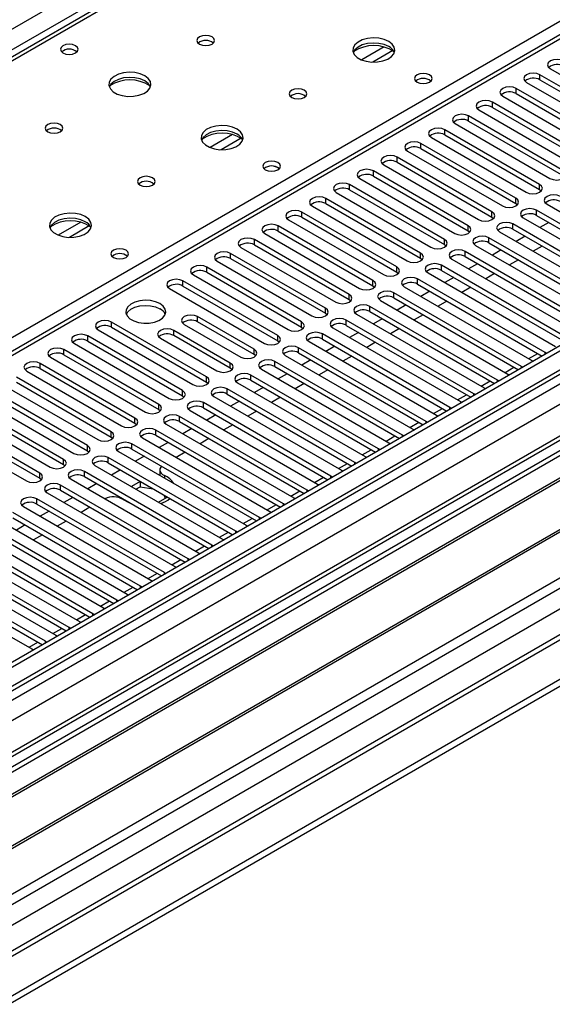
# Model space of a CAD drawing. Units: millimetres. Extents: x 4 to 10294, y 11 to 14564.
# Drawn here: x 3707 to 3834, y 1903 to 2137 of the extents above; entities that cross this region are included whole.
import ezdxf

# ---------------------------------------------------------------- set-up
doc = ezdxf.new("R2010")
doc.units = ezdxf.units.MM
doc.header["$LTSCALE"] = 49

msp = doc.modelspace()

# ---------------------------------------------------------------- linework, layer by layer
at = {"color": 8, "linetype": 'Continuous', "lineweight": 25}
for p, q in [((2901.037, 1670.566), (4121.504, 2375.126)), ((4123.625, 2371.452), (2903.159, 1666.892)), ((2958.666, 1495.854), (4422.024, 2340.633)), ((2958.843, 1544.535), (4337.701, 2340.533)), ((4360.506, 2340.224), (2959.374, 1531.368)), ((4333.105, 2341.143), (2962.025, 1549.636)), ((2959.939, 1491.69), (4424.994, 2337.448)), ((4339.823, 2336.858), (2960.965, 1540.86)), ((4189.032, 2336.551), (3613.803, 2004.478)), ((3002.507, 1508.917), (4399.397, 2315.324)), ((3875.254, 2225.417), (3157.54, 1811.09)), ((3610.091, 2006.621), (3932.176, 2192.557)), ((3794.015, 2130.753), (3788.691, 2127.679)), ((3796.055, 2129.89), (3791.321, 2127.157)), ((3831.041, 2122.947), (3831.041, 2124.172)), ((3825.385, 2119.682), (3825.385, 2120.907)), ((3819.728, 2116.416), (3819.728, 2117.641)), ((3814.071, 2113.151), (3814.071, 2114.375)), ((3808.414, 2109.885), (3808.414, 2111.11)), ((3757.952, 2109.934), (3752.628, 2106.861)), ((3759.993, 2109.071), (3755.259, 2106.338)), ((3802.757, 2106.619), (3802.757, 2107.844)), ((3797.1, 2103.354), (3797.1, 2104.579)), ((3791.444, 2100.088), (3791.444, 2101.313)), ((3785.787, 2096.822), (3785.787, 2098.047)), ((3830.953, 2096.873), (3830.953, 2098.098)), ((3780.13, 2093.557), (3780.13, 2094.782)), ((3825.296, 2093.608), (3825.296, 2094.833)), ((3774.473, 2090.291), (3774.473, 2091.516)), ((3819.639, 2090.342), (3819.639, 2091.567)), ((3830.246, 2090.75), (3830.246, 2091.975)), ((3721.89, 2089.116), (3716.566, 2086.043)), ((3723.93, 2088.253), (3719.196, 2085.52)), ((3768.816, 2087.026), (3768.816, 2088.25)), ((3813.983, 2087.077), (3813.983, 2088.301)), ((3824.589, 2087.485), (3824.589, 2088.71)), ((3763.159, 2083.76), (3763.159, 2084.985)), ((3808.326, 2083.811), (3808.326, 2085.036)), ((3818.932, 2084.219), (3818.932, 2085.444)), ((3813.275, 2080.953), (3813.275, 2082.178)), ((3757.502, 2080.494), (3757.502, 2081.719)), ((3802.669, 2080.545), (3802.669, 2081.77)), ((3751.846, 2077.229), (3751.846, 2078.453)), ((3797.012, 2077.28), (3797.012, 2078.504)), ((3807.619, 2077.688), (3807.619, 2078.913)), ((3746.189, 2073.963), (3746.189, 2075.188)), ((3791.355, 2074.014), (3791.355, 2075.239)), ((3801.962, 2074.422), (3801.962, 2075.647)), ((3785.698, 2070.748), (3785.698, 2071.973)), ((3796.305, 2071.157), (3796.305, 2072.381)), ((3780.041, 2067.483), (3780.041, 2068.708)), ((3790.648, 2067.891), (3790.648, 2069.116)), ((3749.672, 2065.462), (3749.672, 2066.687)), ((3784.991, 2064.625), (3784.991, 2065.85)), ((3729.218, 2064.166), (3729.218, 2065.391)), ((3744.015, 2062.197), (3744.015, 2063.422)), ((3774.385, 2064.217), (3774.385, 2065.442)), ((3723.561, 2060.9), (3723.561, 2062.125)), ((3768.728, 2060.951), (3768.728, 2062.176)), ((3779.334, 2061.36), (3779.334, 2062.585)), ((3717.904, 2057.635), (3717.904, 2058.86)), ((3763.107, 2057.707), (3763.107, 2058.931)), ((3773.677, 2058.094), (3773.677, 2059.319)), ((3828.396, 2056.713), (3830.517, 2057.938)), ((3832.279, 2057.738), (3832.279, 2058.145)), ((3712.248, 2054.369), (3712.248, 2055.594)), ((3757.45, 2054.441), (3757.45, 2055.666)), ((3768.021, 2054.828), (3768.021, 2056.053)), ((3822.739, 2053.448), (3824.86, 2054.672)), ((3826.622, 2054.472), (3826.622, 2054.88)), ((3751.757, 2051.155), (3751.757, 2052.379)), ((3762.364, 2051.563), (3762.364, 2052.788)), ((3820.965, 2051.207), (3820.965, 2051.614)), ((3756.707, 2048.297), (3756.707, 2049.522)), ((3817.082, 2050.182), (3819.203, 2051.406)), ((3746.1, 2047.889), (3746.1, 2049.114)), ((3811.425, 2046.916), (3813.546, 2048.141)), ((3815.308, 2047.941), (3815.308, 2048.348)), ((3740.443, 2044.623), (3740.443, 2045.848)), ((3751.05, 2045.032), (3751.05, 2046.256)), ((3805.768, 2043.651), (3807.889, 2044.875)), ((3809.652, 2044.676), (3809.652, 2045.083)), ((3734.787, 2041.358), (3734.787, 2042.583)), ((3745.393, 2041.766), (3745.393, 2042.991)), ((3800.111, 2040.385), (3802.233, 2041.609)), ((3803.995, 2041.41), (3803.995, 2041.817)), ((3729.13, 2038.092), (3729.13, 2039.317)), ((3739.736, 2038.5), (3739.736, 2039.725)), ((3794.455, 2037.119), (3796.576, 2038.344)), ((3798.338, 2038.144), (3798.338, 2038.551)), ((3723.473, 2034.826), (3723.473, 2036.051)), ((3734.079, 2035.235), (3734.079, 2036.459)), ((3792.681, 2034.879), (3792.681, 2035.286)), ((3728.423, 2031.969), (3728.423, 2033.194)), ((3788.798, 2033.854), (3790.919, 2035.078)), ((3717.816, 2031.561), (3717.816, 2032.786)), ((3783.141, 2030.588), (3785.262, 2031.813)), ((3787.024, 2031.613), (3787.024, 2032.02)), ((3712.159, 2028.295), (3712.159, 2029.52)), ((3722.766, 2028.703), (3722.766, 2029.928)), ((3741.798, 2028.927), (3741.798, 2028.33)), ((3777.484, 2027.322), (3779.605, 2028.547)), ((3781.367, 2028.347), (3781.367, 2028.755)), ((3717.109, 2025.438), (3717.109, 2026.663)), ((3771.827, 2024.057), (3773.948, 2025.281)), ((3775.71, 2025.082), (3775.71, 2025.489)), ((3711.452, 2022.172), (3711.452, 2023.397)), ((3766.17, 2020.791), (3768.292, 2022.016)), ((3770.054, 2021.816), (3770.054, 2022.223)), ((3764.397, 2018.55), (3764.397, 2018.958)), ((3760.514, 2017.526), (3762.635, 2018.75)), ((3754.857, 2014.26), (3756.978, 2015.484)), ((3758.74, 2015.285), (3758.74, 2015.692)), ((3749.2, 2010.994), (3751.321, 2012.219)), ((3753.083, 2012.019), (3753.083, 2012.426)), ((3743.543, 2007.729), (3745.664, 2008.953)), ((3747.426, 2008.754), (3747.426, 2009.161)), ((3737.886, 2004.463), (3740.007, 2005.688)), ((3741.769, 2005.488), (3741.769, 2005.895)), ((3732.229, 2001.197), (3734.35, 2002.422)), ((3736.112, 2002.222), (3736.112, 2002.63)), ((3726.572, 1997.932), (3728.694, 1999.156)), ((3730.456, 1998.957), (3730.456, 1999.364)), ((3720.916, 1994.666), (3723.037, 1995.891)), ((3724.799, 1995.691), (3724.799, 1996.098)), ((3715.259, 1991.401), (3717.38, 1992.625)), ((3719.142, 1992.425), (3719.142, 1992.833)), ((3709.602, 1988.135), (3711.723, 1989.359)), ((3713.485, 1989.16), (3713.485, 1989.567))]:
    msp.add_line(p, q, dxfattribs=at)
at = {"color": 7, "linetype": 'Continuous', "lineweight": 25}
for p, q in [((4332.045, 2346.247), (2960.965, 1554.739)), ((4333.105, 2345.634), (2962.025, 1554.127)), ((2958.49, 1474.117), (4459.677, 2340.735)), ((2961.801, 1548.492), (4332.484, 2339.77)), ((2958.49, 1472.484), (4459.677, 2339.102)), ((4187.532, 2336.699), (3612.924, 2004.985)), ((4316.14, 2315.627), (3000.739, 1556.262)), ((4339.487, 2281.923), (3059.642, 1543.083)), ((3873.879, 2225.553), (3156.165, 1811.226)), ((3853.581, 2111.161), (3831.041, 2124.172)), ((3833.516, 2125.601), (3856.055, 2112.59)), ((3827.859, 2122.335), (3850.399, 2109.324)), ((3831.041, 2122.947), (3853.581, 2109.936)), ((3847.924, 2107.895), (3825.385, 2120.907)), ((3825.385, 2119.682), (3847.924, 2106.67)), ((3842.267, 2104.63), (3819.728, 2117.641)), ((3822.203, 2119.07), (3844.742, 2106.058)), ((3816.546, 2115.804), (3839.085, 2102.793)), ((3819.728, 2116.416), (3842.267, 2103.405)), ((3810.889, 2112.538), (3833.428, 2099.527)), ((3836.61, 2101.364), (3814.071, 2114.375)), ((3814.071, 2113.151), (3836.61, 2100.139)), ((3830.953, 2098.098), (3808.414, 2111.11)), ((3825.296, 2094.833), (3802.757, 2107.844)), ((3805.232, 2109.273), (3827.771, 2096.261)), ((3808.414, 2109.885), (3830.953, 2096.873)), ((3799.575, 2106.007), (3822.114, 2092.996)), ((3802.757, 2106.619), (3825.296, 2093.608)), ((3819.639, 2091.567), (3797.1, 2104.579)), ((3797.1, 2103.354), (3819.639, 2090.342)), ((3813.983, 2088.301), (3791.444, 2101.313)), ((3793.918, 2102.742), (3816.457, 2089.73)), ((3788.262, 2099.476), (3810.801, 2086.464)), ((3791.444, 2100.088), (3813.983, 2087.077)), ((3782.605, 2096.21), (3805.144, 2083.199)), ((3808.326, 2085.036), (3785.787, 2098.047)), ((3785.787, 2096.822), (3808.326, 2083.811)), ((3830.953, 2096.873), (3831.346, 2096.567)), ((3802.669, 2081.77), (3780.13, 2094.782)), ((3797.012, 2078.504), (3774.473, 2091.516)), ((3776.948, 2092.945), (3799.487, 2079.933)), ((3780.13, 2093.557), (3802.669, 2080.545)), ((3825.296, 2093.608), (3825.689, 2093.302)), ((3860.563, 2074.473), (3830.246, 2091.975)), ((3832.721, 2093.404), (3863.038, 2075.902)), ((3771.291, 2089.679), (3793.83, 2076.668)), ((3774.473, 2090.291), (3797.012, 2077.28)), ((3819.639, 2090.342), (3820.033, 2090.036)), ((3827.064, 2090.138), (3857.381, 2072.637)), ((3830.246, 2090.75), (3859.855, 2073.657)), ((3833.169, 2089.063), (3831.048, 2087.839)), ((3791.355, 2075.239), (3768.816, 2088.25)), ((3768.816, 2087.026), (3791.355, 2074.014)), ((3813.983, 2087.077), (3814.376, 2086.77)), ((3821.407, 2086.873), (3851.724, 2069.371)), ((3854.906, 2071.208), (3824.589, 2088.71)), ((3824.589, 2087.485), (3854.198, 2070.392)), ((3785.698, 2071.973), (3763.159, 2084.985)), ((3765.634, 2086.413), (3788.173, 2073.402)), ((3849.249, 2067.942), (3818.932, 2085.444)), ((3827.512, 2085.798), (3825.391, 2084.573)), ((3759.977, 2083.148), (3782.516, 2070.136)), ((3763.159, 2083.76), (3785.698, 2070.748)), ((3808.326, 2083.811), (3808.719, 2083.505)), ((3843.593, 2064.677), (3813.275, 2082.178)), ((3815.75, 2083.607), (3846.067, 2066.105)), ((3818.932, 2084.219), (3848.541, 2067.126)), ((3821.855, 2082.532), (3819.734, 2081.307)), ((3831.578, 2083.45), (3829.456, 2082.226)), ((3754.32, 2079.882), (3776.859, 2066.871)), ((3780.041, 2068.708), (3757.502, 2081.719)), ((3757.502, 2080.494), (3780.041, 2067.483)), ((3802.669, 2080.545), (3803.062, 2080.239)), ((3810.093, 2080.341), (3840.411, 2062.84)), ((3813.275, 2080.953), (3842.885, 2063.861)), ((3825.921, 2080.185), (3823.8, 2078.96)), ((3774.385, 2065.442), (3751.846, 2078.453)), ((3797.012, 2077.28), (3797.405, 2076.974)), ((3837.936, 2061.411), (3807.619, 2078.913)), ((3807.619, 2077.688), (3837.228, 2060.595)), ((3816.198, 2079.266), (3814.077, 2078.042)), ((3768.728, 2062.176), (3746.189, 2075.188)), ((3748.664, 2076.617), (3771.203, 2063.605)), ((3751.846, 2077.229), (3774.385, 2064.217)), ((3832.279, 2058.145), (3801.962, 2075.647)), ((3804.437, 2077.076), (3834.754, 2059.574)), ((3810.541, 2076.001), (3808.42, 2074.776)), ((3820.264, 2076.919), (3818.143, 2075.695)), ((3743.007, 2073.351), (3765.546, 2060.339)), ((3746.189, 2073.963), (3768.728, 2060.951)), ((3791.355, 2074.014), (3791.748, 2073.708)), ((3798.78, 2073.81), (3829.097, 2056.308)), ((3801.962, 2074.422), (3831.571, 2057.329)), ((3804.884, 2072.735), (3802.763, 2071.51)), ((3814.607, 2073.654), (3812.486, 2072.429)), ((3785.698, 2070.748), (3786.091, 2070.442)), ((3793.123, 2070.544), (3823.44, 2053.043)), ((3826.622, 2054.88), (3796.305, 2072.381)), ((3796.305, 2071.157), (3825.914, 2054.064)), ((3808.95, 2070.388), (3806.829, 2069.163)), ((3820.965, 2051.614), (3790.648, 2069.116)), ((3790.648, 2067.891), (3820.257, 2050.798)), ((3799.228, 2069.469), (3797.106, 2068.245)), ((3763.107, 2058.931), (3749.672, 2066.687)), ((3780.041, 2067.483), (3780.435, 2067.177)), ((3815.308, 2048.348), (3784.991, 2065.85)), ((3787.466, 2067.279), (3817.783, 2049.777)), ((3793.571, 2066.204), (3791.45, 2064.979)), ((3803.293, 2067.122), (3801.172, 2065.898)), ((3888.335, 2065.197), (3665.596, 1936.613)), ((3888.335, 2063.972), (3666.657, 1936)), ((3726.036, 2063.554), (3748.575, 2050.542)), ((3751.757, 2052.379), (3729.218, 2065.391)), ((3729.218, 2064.166), (3751.757, 2051.155)), ((3757.45, 2055.666), (3744.015, 2063.422)), ((3746.49, 2064.85), (3759.925, 2057.094)), ((3763.107, 2057.707), (3749.672, 2065.462)), ((3774.385, 2064.217), (3774.778, 2063.911)), ((3781.809, 2064.013), (3812.126, 2046.511)), ((3784.991, 2064.625), (3814.6, 2047.532)), ((3797.636, 2063.857), (3795.515, 2062.632)), ((3892.926, 2061.322), (3671.248, 1933.35)), ((3893.443, 2061.023), (3671.765, 1933.051)), ((3746.1, 2049.114), (3723.561, 2062.125)), ((3723.561, 2060.9), (3746.1, 2047.889)), ((3740.833, 2061.585), (3754.268, 2053.829)), ((3757.45, 2054.441), (3744.015, 2062.197)), ((3768.728, 2060.951), (3769.121, 2060.645)), ((3809.652, 2045.083), (3779.334, 2062.585)), ((3779.334, 2061.36), (3808.943, 2044.267)), ((3787.914, 2062.938), (3785.793, 2061.714)), ((3740.443, 2045.848), (3717.904, 2058.86)), ((3720.379, 2060.288), (3742.918, 2047.277)), ((3803.995, 2041.817), (3773.677, 2059.319)), ((3776.152, 2060.748), (3806.47, 2043.246)), ((3782.257, 2059.672), (3780.136, 2058.448)), ((3791.98, 2060.591), (3789.858, 2059.366)), ((3714.722, 2057.023), (3737.261, 2044.011)), ((3717.904, 2057.635), (3740.443, 2044.623)), ((3763.5, 2057.401), (3763.107, 2057.707)), ((3770.495, 2057.482), (3800.813, 2039.98)), ((3773.677, 2058.094), (3803.287, 2041.001)), ((3776.6, 2056.407), (3774.479, 2055.182)), ((3786.323, 2057.325), (3784.202, 2056.101)), ((3829.097, 2056.308), (3829.489, 2056.128)), ((3832.592, 2057.919), (3832.279, 2058.145)), ((3903.539, 2055.195), (3681.862, 1927.223)), ((3904.057, 2054.896), (3682.379, 1926.924)), ((3734.787, 2042.583), (3712.248, 2055.594)), ((3712.248, 2054.369), (3734.787, 2041.358)), ((3757.843, 2054.135), (3757.45, 2054.441)), ((3764.839, 2054.216), (3795.156, 2036.715)), ((3798.338, 2038.551), (3768.021, 2056.053)), ((3768.021, 2054.828), (3797.63, 2037.735)), ((3780.666, 2054.06), (3778.545, 2052.835)), ((3826.935, 2054.653), (3826.622, 2054.88)), ((3729.13, 2039.317), (3706.591, 2052.328)), ((3709.066, 2053.757), (3731.605, 2040.746)), ((3792.681, 2035.286), (3762.364, 2052.788)), ((3762.364, 2051.563), (3791.973, 2034.47)), ((3770.943, 2053.141), (3768.822, 2051.917)), ((3821.278, 2051.388), (3820.965, 2051.614)), ((3823.44, 2053.043), (3823.832, 2052.862)), ((3691.759, 1921.509), (3914.498, 2050.093)), ((3703.409, 2050.491), (3725.948, 2037.48)), ((3706.591, 2051.104), (3729.13, 2038.092)), ((3751.757, 2051.155), (3752.15, 2050.849)), ((3787.024, 2032.02), (3756.707, 2049.522)), ((3759.182, 2050.951), (3789.499, 2033.449)), ((3765.286, 2049.876), (3763.165, 2048.651)), ((3775.009, 2050.794), (3772.888, 2049.57)), ((3817.783, 2049.777), (3818.176, 2049.596)), ((3697.752, 2047.226), (3720.291, 2034.214)), ((3723.473, 2036.051), (3700.934, 2049.063)), ((3700.934, 2047.838), (3723.473, 2034.826)), ((3746.1, 2047.889), (3746.494, 2047.583)), ((3753.525, 2047.685), (3783.842, 2030.183)), ((3756.707, 2048.297), (3786.316, 2031.204)), ((3769.352, 2047.528), (3767.231, 2046.304)), ((3815.622, 2048.122), (3815.308, 2048.348)), ((3717.816, 2032.786), (3695.277, 2045.797)), ((3695.277, 2044.572), (3717.816, 2031.561)), ((3740.443, 2044.623), (3740.837, 2044.317)), ((3781.367, 2028.755), (3751.05, 2046.256)), ((3751.05, 2045.032), (3780.659, 2027.939)), ((3759.63, 2046.61), (3757.508, 2045.385)), ((3809.965, 2044.856), (3809.652, 2045.083)), ((3812.126, 2046.511), (3812.519, 2046.331)), ((3712.159, 2029.52), (3689.62, 2042.532)), ((3692.095, 2043.96), (3714.634, 2030.949)), ((3775.71, 2025.489), (3745.393, 2042.991)), ((3747.868, 2044.419), (3778.185, 2026.918)), ((3753.973, 2043.344), (3751.852, 2042.12)), ((3763.695, 2044.263), (3761.574, 2043.038)), ((3806.47, 2043.246), (3806.862, 2043.065)), ((3686.438, 2040.695), (3708.977, 2027.683)), ((3689.62, 2041.307), (3712.159, 2028.295)), ((3734.787, 2041.358), (3735.18, 2041.052)), ((3742.211, 2041.154), (3772.528, 2023.652)), ((3745.393, 2041.766), (3775.002, 2024.673)), ((3748.316, 2040.079), (3746.195, 2038.854)), ((3758.038, 2040.997), (3755.917, 2039.773)), ((3800.813, 2039.98), (3801.205, 2039.799)), ((3804.308, 2041.591), (3803.995, 2041.817)), ((3729.13, 2038.092), (3729.523, 2037.786)), ((3736.554, 2037.888), (3766.872, 2020.386)), ((3770.054, 2022.223), (3739.736, 2039.725)), ((3739.736, 2038.5), (3769.345, 2021.407)), ((3752.382, 2037.732), (3750.26, 2036.507)), ((3798.651, 2038.325), (3798.338, 2038.551)), ((3764.397, 2018.958), (3734.079, 2036.459)), ((3734.079, 2035.235), (3763.689, 2018.142)), ((3742.659, 2036.813), (3740.538, 2035.589)), ((3792.994, 2035.059), (3792.681, 2035.286)), ((3795.156, 2036.715), (3795.548, 2036.534)), ((3723.473, 2034.826), (3723.866, 2034.52)), ((3758.74, 2015.692), (3728.423, 2033.194)), ((3730.897, 2034.623), (3761.215, 2017.121)), ((3737.002, 2033.547), (3734.881, 2032.323)), ((3746.725, 2034.466), (3744.604, 2033.241)), ((3789.499, 2033.449), (3789.891, 2033.268)), ((3717.816, 2031.561), (3718.209, 2031.255)), ((3725.241, 2031.357), (3755.558, 2013.855)), ((3728.423, 2031.969), (3758.032, 2014.876)), ((3787.337, 2031.794), (3787.024, 2032.02)), ((3712.159, 2028.295), (3712.552, 2027.989)), ((3753.083, 2012.426), (3722.766, 2029.928)), ((3722.766, 2028.703), (3752.375, 2011.61)), ((3731.345, 2030.282), (3729.224, 2029.057)), ((3740.696, 2030.268), (3740.696, 2029.044)), ((3740.699, 2028.964), (3740.696, 2029.044)), ((3781.68, 2028.528), (3781.367, 2028.755)), ((3783.842, 2030.183), (3784.234, 2030.003)), ((3747.426, 2009.161), (3717.109, 2026.663)), ((3719.584, 2028.091), (3749.901, 2010.59)), ((3725.689, 2027.016), (3723.567, 2025.792)), ((3736.008, 2027.504), (3733.962, 2026.322)), ((3735.023, 2025.71), (3736.008, 2026.279)), ((3736.213, 2027.472), (3736.008, 2027.504)), ((3736.008, 2027.504), (3736.008, 2026.279)), ((3736.008, 2026.279), (3739.111, 2025.799)), ((3778.185, 2026.918), (3778.578, 2026.737)), ((3713.927, 2024.826), (3744.244, 2007.324)), ((3717.109, 2025.438), (3746.718, 2008.345)), ((3720.032, 2023.751), (3717.91, 2022.526)), ((3740.396, 2022.608), (3742.443, 2023.789)), ((3741.611, 2024.355), (3741.994, 2023.53)), ((3742.443, 2023.789), (3742.388, 2023.907)), ((3772.528, 2023.652), (3772.921, 2023.471)), ((3776.024, 2025.262), (3775.71, 2025.489)), ((3708.27, 2021.56), (3738.587, 2004.058)), ((3741.769, 2005.895), (3711.452, 2023.397)), ((3711.452, 2022.172), (3741.061, 2005.079)), ((3724.097, 2021.403), (3721.976, 2020.179)), ((3770.367, 2021.997), (3770.054, 2022.223)), ((3736.112, 2002.63), (3705.795, 2020.131)), ((3705.795, 2018.906), (3735.404, 2001.813)), ((3714.375, 2020.485), (3712.254, 2019.26)), ((3764.71, 2018.731), (3764.397, 2018.958)), ((3766.872, 2020.386), (3767.264, 2020.206)), ((3730.456, 1999.364), (3700.138, 2016.866)), ((3702.613, 2018.294), (3732.93, 2000.793)), ((3708.718, 2017.219), (3706.597, 2015.995)), ((3718.44, 2018.138), (3716.319, 2016.913)), ((3761.215, 2017.121), (3761.607, 2016.94)), ((3696.956, 2015.029), (3727.274, 1997.527)), ((3700.138, 2015.641), (3729.747, 1998.548)), ((3712.784, 2014.872), (3710.662, 2013.648)), ((3759.053, 2015.466), (3758.74, 2015.692)), ((3691.299, 2011.763), (3721.617, 1994.261)), ((3724.799, 1996.098), (3694.481, 2013.6)), ((3694.481, 2012.375), (3724.091, 1995.282)), ((3753.396, 2012.2), (3753.083, 2012.426)), ((3755.558, 2013.855), (3755.95, 2013.674)), ((3719.142, 1992.833), (3688.825, 2010.334)), ((3749.901, 2010.59), (3750.293, 2010.409)), ((3713.485, 1989.567), (3683.168, 2007.069)), ((3685.643, 2008.497), (3715.96, 1990.996)), ((3688.825, 2009.11), (3718.434, 1992.017)), ((3744.244, 2007.324), (3744.636, 2007.143)), ((3747.739, 2008.934), (3747.426, 2009.161)), ((3679.986, 2005.232), (3710.303, 1987.73)), ((3683.168, 2005.844), (3712.777, 1988.751)), ((3742.082, 2005.669), (3741.769, 2005.895)), ((3736.426, 2002.403), (3736.112, 2002.63)), ((3738.587, 2004.058), (3738.98, 2003.877)), ((3732.93, 2000.793), (3733.323, 2000.612)), ((3730.769, 1999.137), (3730.456, 1999.364)), ((3725.112, 1995.872), (3724.799, 1996.098)), ((3727.274, 1997.527), (3727.666, 1997.346)), ((3721.617, 1994.261), (3722.009, 1994.081)), ((3715.96, 1990.996), (3716.352, 1990.815)), ((3719.455, 1992.606), (3719.142, 1992.833)), ((3713.798, 1989.341), (3713.485, 1989.567)), ((3710.303, 1987.73), (3710.695, 1987.549))]:
    msp.add_line(p, q, dxfattribs=at)
at = {"color": 7, "linetype": 'Continuous', "lineweight": 25, "flags": 128}
for points in [[(3753.101, 2133.142), (3752.42, 2133.405), (3751.617, 2133.497), (3750.813, 2133.405), (3750.132, 2133.142), (3749.676, 2132.749), (3749.517, 2132.285), (3749.676, 2131.821), (3750.132, 2131.428), (3750.813, 2131.165), (3751.617, 2131.073), (3752.42, 2131.165), (3753.101, 2131.428), (3753.557, 2131.821), (3753.717, 2132.285), (3753.557, 2132.749), (3753.101, 2133.142)], [(3720.645, 2131.061), (3719.963, 2131.323), (3719.16, 2131.416), (3718.356, 2131.323), (3717.675, 2131.061), (3717.22, 2130.667), (3717.06, 2130.203), (3717.22, 2129.74), (3717.675, 2129.346), (3718.356, 2129.083), (3719.16, 2128.991), (3719.963, 2129.083), (3720.645, 2129.346), (3721.1, 2129.74), (3721.26, 2130.203), (3721.1, 2130.667), (3720.645, 2131.061)], [(3795.104, 2132.081), (3794.019, 2132.556), (3792.752, 2132.844), (3791.397, 2132.925), (3790.056, 2132.791), (3788.826, 2132.453), (3787.8, 2131.937), (3787.053, 2131.279), (3786.641, 2130.53), (3786.594, 2129.745), (3786.917, 2128.981), (3787.584, 2128.296), (3788.547, 2127.74), (3789.734, 2127.355), (3791.057, 2127.169), (3792.418, 2127.195), (3793.715, 2127.433), (3794.854, 2127.864), (3795.749, 2128.457), (3796.334, 2129.167), (3796.565, 2129.941), (3796.426, 2130.723), (3795.926, 2131.455), (3795.104, 2132.081)], [(3795.104, 2130.856), (3794.019, 2131.331), (3792.752, 2131.619), (3791.397, 2131.7), (3790.056, 2131.566), (3788.826, 2131.229), (3787.8, 2130.712), (3787.053, 2130.055), (3786.682, 2129.427)], [(3836.698, 2127.438), (3835.968, 2127.72), (3835.107, 2127.818), (3834.246, 2127.72), (3833.516, 2127.438), (3833.029, 2127.017), (3832.857, 2126.519), (3833.029, 2126.022), (3833.516, 2125.601)], [(3737.121, 2123.917), (3736.036, 2124.392), (3734.769, 2124.68), (3733.415, 2124.761), (3732.073, 2124.627), (3730.843, 2124.289), (3729.817, 2123.773), (3729.07, 2123.115), (3728.658, 2122.366), (3728.612, 2121.581), (3728.934, 2120.817), (3729.601, 2120.132), (3730.564, 2119.576), (3731.751, 2119.191), (3733.074, 2119.004), (3734.435, 2119.031), (3735.733, 2119.269), (3736.871, 2119.7), (3737.766, 2120.293), (3738.351, 2121.003), (3738.582, 2121.777), (3738.443, 2122.559), (3737.944, 2123.29), (3737.121, 2123.917)], [(3804.79, 2124.121), (3804.109, 2124.384), (3803.305, 2124.476), (3802.502, 2124.384), (3801.821, 2124.121), (3801.365, 2123.728), (3801.205, 2123.264), (3801.365, 2122.8), (3801.821, 2122.407), (3802.502, 2122.144), (3803.305, 2122.052), (3804.109, 2122.144), (3804.79, 2122.407), (3805.246, 2122.8), (3805.405, 2123.264), (3805.246, 2123.728), (3804.79, 2124.121)], [(3831.041, 2124.172), (3830.312, 2124.454), (3829.451, 2124.553), (3828.589, 2124.454), (3827.859, 2124.172), (3827.372, 2123.751), (3827.2, 2123.254), (3827.372, 2122.757), (3827.859, 2122.335)], [(3737.121, 2122.692), (3736.036, 2123.167), (3734.769, 2123.455), (3733.415, 2123.536), (3732.073, 2123.402), (3730.843, 2123.065), (3729.817, 2122.548), (3729.07, 2121.891), (3728.699, 2121.263)], [(3775.022, 2120.488), (3774.34, 2120.751), (3773.537, 2120.843), (3772.733, 2120.751), (3772.052, 2120.488), (3771.597, 2120.095), (3771.437, 2119.631), (3771.597, 2119.167), (3772.052, 2118.773), (3772.733, 2118.511), (3773.537, 2118.418), (3774.34, 2118.511), (3775.022, 2118.773), (3775.477, 2119.167), (3775.637, 2119.631), (3775.477, 2120.095), (3775.022, 2120.488)], [(3825.385, 2120.907), (3824.655, 2121.188), (3823.794, 2121.287), (3822.933, 2121.188), (3822.203, 2120.907), (3821.715, 2120.485), (3821.544, 2119.988), (3821.715, 2119.491), (3822.203, 2119.07)], [(3819.728, 2117.641), (3818.998, 2117.923), (3818.137, 2118.021), (3817.276, 2117.923), (3816.546, 2117.641), (3816.058, 2117.22), (3815.887, 2116.723), (3816.058, 2116.226), (3816.546, 2115.804)], [(3814.071, 2114.375), (3813.341, 2114.657), (3812.48, 2114.756), (3811.619, 2114.657), (3810.889, 2114.375), (3810.401, 2113.954), (3810.23, 2113.457), (3810.401, 2112.96), (3810.889, 2112.538)], [(3717.039, 2112.324), (3716.358, 2112.587), (3715.554, 2112.679), (3714.75, 2112.587), (3714.069, 2112.324), (3713.614, 2111.93), (3713.454, 2111.467), (3713.614, 2111.003), (3714.069, 2110.609), (3714.75, 2110.347), (3715.554, 2110.254), (3716.358, 2110.347), (3717.039, 2110.609), (3717.494, 2111.003), (3717.654, 2111.467), (3717.494, 2111.93), (3717.039, 2112.324)], [(3759.041, 2111.262), (3757.956, 2111.737), (3756.689, 2112.026), (3755.335, 2112.106), (3753.993, 2111.973), (3752.763, 2111.635), (3751.737, 2111.118), (3750.99, 2110.461), (3750.578, 2109.712), (3750.532, 2108.926), (3750.854, 2108.163), (3751.522, 2107.477), (3752.484, 2106.921), (3753.671, 2106.536), (3754.994, 2106.35), (3756.355, 2106.377), (3757.653, 2106.615), (3758.792, 2107.046), (3759.687, 2107.638), (3760.271, 2108.348), (3760.503, 2109.123), (3760.363, 2109.905), (3759.864, 2110.636), (3759.041, 2111.262)], [(3759.041, 2110.038), (3757.956, 2110.513), (3756.689, 2110.801), (3755.335, 2110.881), (3753.993, 2110.748), (3752.763, 2110.41), (3751.737, 2109.894), (3750.99, 2109.236), (3750.619, 2108.609)], [(3808.414, 2111.11), (3807.684, 2111.391), (3806.823, 2111.49), (3805.962, 2111.391), (3805.232, 2111.11), (3804.744, 2110.688), (3804.573, 2110.191), (3804.744, 2109.694), (3805.232, 2109.273)], [(3802.757, 2107.844), (3802.027, 2108.126), (3801.166, 2108.225), (3800.305, 2108.126), (3799.575, 2107.844), (3799.088, 2107.423), (3798.916, 2106.926), (3799.087, 2106.429), (3799.575, 2106.007)], [(3768.728, 2103.303), (3768.047, 2103.566), (3767.243, 2103.658), (3766.439, 2103.566), (3765.758, 2103.303), (3765.303, 2102.909), (3765.143, 2102.446), (3765.303, 2101.982), (3765.758, 2101.588), (3766.439, 2101.326), (3767.243, 2101.233), (3768.047, 2101.326), (3768.728, 2101.588), (3769.183, 2101.982), (3769.343, 2102.446), (3769.183, 2102.909), (3768.728, 2103.303)], [(3797.1, 2104.579), (3796.37, 2104.86), (3795.509, 2104.959), (3794.648, 2104.86), (3793.918, 2104.579), (3793.431, 2104.157), (3793.259, 2103.66), (3793.431, 2103.163), (3793.918, 2102.742)], [(3791.444, 2101.313), (3790.714, 2101.594), (3789.852, 2101.693), (3788.991, 2101.594), (3788.262, 2101.313), (3787.774, 2100.891), (3787.603, 2100.394), (3787.774, 2099.897), (3788.262, 2099.476)], [(3833.428, 2099.527), (3834.158, 2099.245), (3835.019, 2099.147), (3835.88, 2099.245), (3836.61, 2099.527), (3837.098, 2099.948), (3837.269, 2100.445), (3837.098, 2100.943), (3836.61, 2101.364)], [(3738.959, 2099.669), (3738.278, 2099.932), (3737.474, 2100.025), (3736.671, 2099.932), (3735.989, 2099.669), (3735.534, 2099.276), (3735.374, 2098.812), (3735.534, 2098.348), (3735.99, 2097.955), (3736.671, 2097.692), (3737.474, 2097.6), (3738.278, 2097.692), (3738.959, 2097.955), (3739.415, 2098.348), (3739.574, 2098.812), (3739.415, 2099.276), (3738.959, 2099.669)], [(3785.787, 2098.047), (3785.057, 2098.329), (3784.196, 2098.428), (3783.335, 2098.329), (3782.605, 2098.047), (3782.117, 2097.626), (3781.946, 2097.129), (3782.117, 2096.632), (3782.605, 2096.21)], [(3827.771, 2096.261), (3828.501, 2095.98), (3829.362, 2095.881), (3830.223, 2095.98), (3830.953, 2096.261), (3831.441, 2096.683), (3831.612, 2097.18), (3831.441, 2097.677), (3830.953, 2098.098)], [(3780.13, 2094.782), (3779.4, 2095.063), (3778.539, 2095.162), (3777.678, 2095.063), (3776.948, 2094.782), (3776.46, 2094.36), (3776.289, 2093.863), (3776.46, 2093.366), (3776.948, 2092.945)], [(3822.114, 2092.996), (3822.844, 2092.714), (3823.705, 2092.615), (3824.566, 2092.714), (3825.296, 2092.996), (3825.784, 2093.417), (3825.955, 2093.914), (3825.784, 2094.411), (3825.296, 2094.833)], [(3835.903, 2095.241), (3835.173, 2095.522), (3834.312, 2095.621), (3833.451, 2095.522), (3832.721, 2095.241), (3832.233, 2094.819), (3832.062, 2094.322), (3832.233, 2093.825), (3832.721, 2093.404)], [(3722.979, 2090.444), (3721.894, 2090.919), (3720.627, 2091.207), (3719.273, 2091.288), (3717.931, 2091.154), (3716.701, 2090.817), (3715.675, 2090.3), (3714.928, 2089.643), (3714.516, 2088.893), (3714.469, 2088.108), (3714.792, 2087.344), (3715.459, 2086.659), (3716.422, 2086.103), (3717.609, 2085.718), (3718.932, 2085.532), (3720.293, 2085.559), (3721.591, 2085.796), (3722.729, 2086.227), (3723.624, 2086.82), (3724.209, 2087.53), (3724.44, 2088.304), (3724.301, 2089.086), (3723.801, 2089.818), (3722.979, 2090.444)], [(3774.473, 2091.516), (3773.743, 2091.798), (3772.882, 2091.896), (3772.021, 2091.798), (3771.291, 2091.516), (3770.803, 2091.095), (3770.632, 2090.598), (3770.803, 2090.1), (3771.291, 2089.679)], [(3816.457, 2089.73), (3817.187, 2089.449), (3818.048, 2089.35), (3818.909, 2089.449), (3819.639, 2089.73), (3820.127, 2090.151), (3820.298, 2090.649), (3820.127, 2091.146), (3819.639, 2091.567)], [(3830.246, 2091.975), (3829.516, 2092.257), (3828.655, 2092.356), (3827.794, 2092.257), (3827.064, 2091.975), (3826.576, 2091.554), (3826.405, 2091.057), (3826.576, 2090.56), (3827.064, 2090.138)], [(3722.979, 2089.219), (3721.894, 2089.694), (3720.627, 2089.983), (3719.273, 2090.063), (3717.931, 2089.929), (3716.701, 2089.592), (3715.675, 2089.075), (3714.928, 2088.418), (3714.557, 2087.791)], [(3824.589, 2088.71), (3823.859, 2088.991), (3822.998, 2089.09), (3822.137, 2088.991), (3821.407, 2088.71), (3820.919, 2088.288), (3820.748, 2087.791), (3820.919, 2087.294), (3821.407, 2086.873)], [(3768.816, 2088.25), (3768.086, 2088.532), (3767.225, 2088.631), (3766.364, 2088.532), (3765.634, 2088.25), (3765.146, 2087.829), (3764.975, 2087.332), (3765.146, 2086.835), (3765.634, 2086.413)], [(3810.801, 2086.464), (3811.531, 2086.183), (3812.392, 2086.084), (3813.253, 2086.183), (3813.983, 2086.464), (3814.47, 2086.886), (3814.642, 2087.383), (3814.47, 2087.88), (3813.983, 2088.301)], [(3763.159, 2084.985), (3762.429, 2085.266), (3761.568, 2085.365), (3760.707, 2085.266), (3759.977, 2084.985), (3759.49, 2084.563), (3759.318, 2084.066), (3759.49, 2083.569), (3759.977, 2083.148)], [(3805.144, 2083.199), (3805.874, 2082.917), (3806.735, 2082.818), (3807.596, 2082.917), (3808.326, 2083.199), (3808.813, 2083.62), (3808.985, 2084.117), (3808.813, 2084.614), (3808.326, 2085.036)], [(3818.932, 2085.444), (3818.202, 2085.726), (3817.341, 2085.824), (3816.48, 2085.726), (3815.75, 2085.444), (3815.263, 2085.023), (3815.091, 2084.525), (3815.263, 2084.028), (3815.75, 2083.607)], [(3732.666, 2082.484), (3731.984, 2082.747), (3731.181, 2082.839), (3730.377, 2082.747), (3729.696, 2082.484), (3729.24, 2082.091), (3729.081, 2081.627), (3729.24, 2081.163), (3729.696, 2080.77), (3730.377, 2080.507), (3731.181, 2080.415), (3731.984, 2080.507), (3732.666, 2080.77), (3733.121, 2081.163), (3733.281, 2081.627), (3733.121, 2082.091), (3732.666, 2082.484)], [(3757.502, 2081.719), (3756.772, 2082.001), (3755.911, 2082.1), (3755.05, 2082.001), (3754.32, 2081.719), (3753.833, 2081.298), (3753.661, 2080.801), (3753.833, 2080.304), (3754.32, 2079.882)], [(3813.275, 2082.178), (3812.545, 2082.46), (3811.684, 2082.559), (3810.823, 2082.46), (3810.093, 2082.178), (3809.606, 2081.757), (3809.434, 2081.26), (3809.606, 2080.763), (3810.093, 2080.341)], [(3799.487, 2079.933), (3800.217, 2079.652), (3801.078, 2079.553), (3801.939, 2079.652), (3802.669, 2079.933), (3803.157, 2080.355), (3803.328, 2080.852), (3803.157, 2081.349), (3802.669, 2081.77)], [(3751.846, 2078.453), (3751.116, 2078.735), (3750.255, 2078.834), (3749.394, 2078.735), (3748.664, 2078.453), (3748.176, 2078.032), (3748.005, 2077.535), (3748.176, 2077.038), (3748.664, 2076.617)], [(3793.83, 2076.668), (3794.56, 2076.386), (3795.421, 2076.287), (3796.282, 2076.386), (3797.012, 2076.668), (3797.5, 2077.089), (3797.671, 2077.586), (3797.5, 2078.083), (3797.012, 2078.504)], [(3807.619, 2078.913), (3806.889, 2079.194), (3806.028, 2079.293), (3805.167, 2079.194), (3804.437, 2078.913), (3803.949, 2078.491), (3803.778, 2077.994), (3803.949, 2077.497), (3804.437, 2077.076)], [(3746.189, 2075.188), (3745.459, 2075.469), (3744.598, 2075.568), (3743.737, 2075.469), (3743.007, 2075.188), (3742.519, 2074.766), (3742.348, 2074.269), (3742.519, 2073.772), (3743.007, 2073.351)], [(3788.173, 2073.402), (3788.903, 2073.12), (3789.764, 2073.021), (3790.625, 2073.12), (3791.355, 2073.402), (3791.843, 2073.823), (3792.014, 2074.32), (3791.843, 2074.817), (3791.355, 2075.239)], [(3801.962, 2075.647), (3801.232, 2075.929), (3800.371, 2076.027), (3799.51, 2075.929), (3798.78, 2075.647), (3798.292, 2075.226), (3798.121, 2074.729), (3798.292, 2074.232), (3798.78, 2073.81)], [(3796.305, 2072.381), (3795.575, 2072.663), (3794.714, 2072.762), (3793.853, 2072.663), (3793.123, 2072.381), (3792.635, 2071.96), (3792.464, 2071.463), (3792.635, 2070.966), (3793.123, 2070.544)], [(3740.727, 2069.789), (3739.696, 2070.241), (3738.492, 2070.515), (3737.206, 2070.591), (3735.931, 2070.464), (3734.763, 2070.143), (3733.788, 2069.653), (3733.078, 2069.028), (3732.687, 2068.316), (3732.643, 2067.57), (3732.949, 2066.845), (3733.583, 2066.194), (3734.498, 2065.666), (3735.625, 2065.3), (3736.882, 2065.123), (3738.175, 2065.148), (3739.408, 2065.374), (3740.49, 2065.784), (3741.34, 2066.347), (3741.895, 2067.021), (3742.115, 2067.757), (3741.983, 2068.5), (3741.508, 2069.194), (3740.727, 2069.789)], [(3782.516, 2070.136), (3783.246, 2069.855), (3784.107, 2069.756), (3784.968, 2069.855), (3785.698, 2070.136), (3786.186, 2070.558), (3786.357, 2071.055), (3786.186, 2071.552), (3785.698, 2071.973)], [(3732.738, 2067.238), (3733.078, 2067.803), (3733.788, 2068.428), (3734.763, 2068.919), (3735.931, 2069.239), (3737.206, 2069.366), (3738.492, 2069.29), (3739.696, 2069.016), (3740.727, 2068.565)], [(3776.859, 2066.871), (3777.589, 2066.589), (3778.45, 2066.49), (3779.311, 2066.589), (3780.041, 2066.871), (3780.529, 2067.292), (3780.7, 2067.789), (3780.529, 2068.286), (3780.041, 2068.708)], [(3790.648, 2069.116), (3789.918, 2069.397), (3789.057, 2069.496), (3788.196, 2069.397), (3787.466, 2069.116), (3786.978, 2068.694), (3786.807, 2068.197), (3786.978, 2067.7), (3787.466, 2067.279)], [(3729.218, 2065.391), (3728.488, 2065.672), (3727.627, 2065.771), (3726.766, 2065.672), (3726.036, 2065.391), (3725.548, 2064.97), (3725.377, 2064.472), (3725.548, 2063.975), (3726.036, 2063.554)], [(3749.672, 2066.687), (3748.942, 2066.969), (3748.081, 2067.068), (3747.22, 2066.969), (3746.49, 2066.687), (3746.002, 2066.266), (3745.831, 2065.769), (3746.002, 2065.272), (3746.49, 2064.85)], [(3784.991, 2065.85), (3784.261, 2066.132), (3783.4, 2066.231), (3782.539, 2066.132), (3781.809, 2065.85), (3781.321, 2065.429), (3781.15, 2064.932), (3781.321, 2064.435), (3781.809, 2064.013)], [(3744.015, 2063.422), (3743.285, 2063.703), (3742.424, 2063.802), (3741.563, 2063.703), (3740.833, 2063.422), (3740.345, 2063), (3740.174, 2062.503), (3740.345, 2062.006), (3740.833, 2061.585)], [(3771.203, 2063.605), (3771.933, 2063.323), (3772.794, 2063.225), (3773.655, 2063.323), (3774.385, 2063.605), (3774.872, 2064.026), (3775.044, 2064.523), (3774.872, 2065.021), (3774.385, 2065.442)], [(3723.561, 2062.125), (3722.831, 2062.407), (3721.97, 2062.506), (3721.109, 2062.407), (3720.379, 2062.125), (3719.892, 2061.704), (3719.72, 2061.207), (3719.892, 2060.71), (3720.379, 2060.288)], [(3765.546, 2060.339), (3766.276, 2060.058), (3767.137, 2059.959), (3767.998, 2060.058), (3768.728, 2060.339), (3769.215, 2060.761), (3769.387, 2061.258), (3769.215, 2061.755), (3768.728, 2062.176)], [(3779.334, 2062.585), (3778.604, 2062.866), (3777.743, 2062.965), (3776.882, 2062.866), (3776.152, 2062.585), (3775.665, 2062.163), (3775.493, 2061.666), (3775.665, 2061.169), (3776.152, 2060.748)], [(3717.904, 2058.86), (3717.174, 2059.141), (3716.313, 2059.24), (3715.452, 2059.141), (3714.722, 2058.86), (3714.235, 2058.438), (3714.063, 2057.941), (3714.235, 2057.444), (3714.722, 2057.023)], [(3759.925, 2057.094), (3760.655, 2056.813), (3761.516, 2056.714), (3762.377, 2056.813), (3763.107, 2057.094), (3763.594, 2057.516), (3763.766, 2058.013), (3763.594, 2058.51), (3763.107, 2058.931)], [(3773.677, 2059.319), (3772.948, 2059.6), (3772.086, 2059.699), (3771.225, 2059.6), (3770.495, 2059.319), (3770.008, 2058.897), (3769.836, 2058.4), (3770.008, 2057.903), (3770.495, 2057.482)], [(3768.021, 2056.053), (3767.291, 2056.335), (3766.43, 2056.434), (3765.569, 2056.335), (3764.839, 2056.053), (3764.351, 2055.632), (3764.18, 2055.135), (3764.351, 2054.638), (3764.839, 2054.216)], [(3712.248, 2055.594), (3711.518, 2055.876), (3710.657, 2055.974), (3709.796, 2055.876), (3709.066, 2055.594), (3708.578, 2055.173), (3708.407, 2054.676), (3708.578, 2054.179), (3709.066, 2053.757)], [(3754.268, 2053.829), (3754.998, 2053.547), (3755.859, 2053.448), (3756.72, 2053.547), (3757.45, 2053.829), (3757.938, 2054.25), (3758.109, 2054.747), (3757.938, 2055.244), (3757.45, 2055.666)], [(3748.575, 2050.542), (3749.305, 2050.261), (3750.166, 2050.162), (3751.027, 2050.261), (3751.757, 2050.542), (3752.245, 2050.964), (3752.416, 2051.461), (3752.245, 2051.958), (3751.757, 2052.379)], [(3762.364, 2052.788), (3761.634, 2053.069), (3760.773, 2053.168), (3759.912, 2053.069), (3759.182, 2052.788), (3758.694, 2052.366), (3758.523, 2051.869), (3758.694, 2051.372), (3759.182, 2050.951)], [(3756.707, 2049.522), (3755.977, 2049.804), (3755.116, 2049.902), (3754.255, 2049.804), (3753.525, 2049.522), (3753.037, 2049.101), (3752.866, 2048.604), (3753.037, 2048.106), (3753.525, 2047.685)], [(3742.918, 2047.277), (3743.648, 2046.995), (3744.509, 2046.896), (3745.37, 2046.995), (3746.1, 2047.277), (3746.588, 2047.698), (3746.759, 2048.195), (3746.588, 2048.692), (3746.1, 2049.114)], [(3737.261, 2044.011), (3737.991, 2043.73), (3738.852, 2043.631), (3739.713, 2043.73), (3740.443, 2044.011), (3740.931, 2044.433), (3741.102, 2044.93), (3740.931, 2045.427), (3740.443, 2045.848)], [(3751.05, 2046.256), (3750.32, 2046.538), (3749.459, 2046.637), (3748.598, 2046.538), (3747.868, 2046.256), (3747.38, 2045.835), (3747.209, 2045.338), (3747.38, 2044.841), (3747.868, 2044.419)], [(3731.605, 2040.746), (3732.335, 2040.464), (3733.196, 2040.365), (3734.057, 2040.464), (3734.787, 2040.746), (3735.274, 2041.167), (3735.446, 2041.664), (3735.274, 2042.161), (3734.787, 2042.583)], [(3745.393, 2042.991), (3744.663, 2043.272), (3743.802, 2043.371), (3742.941, 2043.272), (3742.211, 2042.991), (3741.723, 2042.569), (3741.552, 2042.072), (3741.723, 2041.575), (3742.211, 2041.154)], [(3739.736, 2039.725), (3739.006, 2040.007), (3738.145, 2040.106), (3737.284, 2040.007), (3736.554, 2039.725), (3736.067, 2039.304), (3735.895, 2038.807), (3736.067, 2038.31), (3736.554, 2037.888)], [(3725.948, 2037.48), (3726.678, 2037.198), (3727.539, 2037.1), (3728.4, 2037.198), (3729.13, 2037.48), (3729.617, 2037.901), (3729.789, 2038.398), (3729.617, 2038.895), (3729.13, 2039.317)], [(3720.291, 2034.214), (3721.021, 2033.933), (3721.882, 2033.834), (3722.743, 2033.933), (3723.473, 2034.214), (3723.961, 2034.636), (3724.132, 2035.133), (3723.961, 2035.63), (3723.473, 2036.051)], [(3734.079, 2036.459), (3733.349, 2036.741), (3732.488, 2036.84), (3731.627, 2036.741), (3730.897, 2036.459), (3730.41, 2036.038), (3730.238, 2035.541), (3730.41, 2035.044), (3730.897, 2034.623)], [(3728.423, 2033.194), (3727.693, 2033.475), (3726.832, 2033.574), (3725.971, 2033.475), (3725.241, 2033.194), (3724.753, 2032.772), (3724.582, 2032.275), (3724.753, 2031.778), (3725.241, 2031.357)], [(3714.634, 2030.949), (3715.364, 2030.667), (3716.225, 2030.568), (3717.086, 2030.667), (3717.816, 2030.949), (3718.304, 2031.37), (3718.475, 2031.867), (3718.304, 2032.364), (3717.816, 2032.786)], [(3741.129, 2031.165), (3740.897, 2030.891), (3740.734, 2030.542), (3740.7, 2030.182), (3740.796, 2029.825), (3741.019, 2029.487), (3741.357, 2029.184), (3741.798, 2028.927)], [(3708.977, 2027.683), (3709.707, 2027.402), (3710.568, 2027.303), (3711.429, 2027.402), (3712.159, 2027.683), (3712.647, 2028.104), (3712.818, 2028.602), (3712.647, 2029.099), (3712.159, 2029.52)], [(3722.766, 2029.928), (3722.036, 2030.21), (3721.175, 2030.309), (3720.314, 2030.21), (3719.584, 2029.928), (3719.096, 2029.507), (3718.925, 2029.01), (3719.096, 2028.513), (3719.584, 2028.091)], [(3717.109, 2026.663), (3716.379, 2026.944), (3715.518, 2027.043), (3714.657, 2026.944), (3713.927, 2026.663), (3713.439, 2026.241), (3713.268, 2025.744), (3713.439, 2025.247), (3713.927, 2024.826)], [(3711.452, 2023.397), (3710.722, 2023.679), (3709.861, 2023.777), (3709, 2023.678), (3708.27, 2023.397), (3707.782, 2022.976), (3707.611, 2022.478), (3707.782, 2021.981), (3708.27, 2021.56)], [(3731.948, 2023.241), (3733.149, 2022.574), (3733.848, 2022.306)]]:
    msp.add_lwpolyline(points, dxfattribs=at)
at = {"color": 7, "linetype": 'Continuous', "lineweight": 25}
for centre, radius, start, end in [((3751.617, 2129.471), 2.851, 50.53221, 129.46779), ((3791.568, 2122.303), 8.795, 57.23703, 122.76297), ((3719.16, 2127.39), 2.851, 50.53208, 129.46792), ((3793.901, 2128.366), 2.765, 22.56822, 64.21772), ((3835.136, 2123.434), 3.188, 60.6464, 129.13903), ((3733.585, 2114.139), 8.795, 57.23693, 122.76314), ((3735.918, 2120.202), 2.765, 22.56574, 64.2202), ((3803.306, 2120.451), 2.851, 50.53156, 129.46844), ((3803.307, 2120.444), 2.857, 51.03171, 129.40323), ((3829.479, 2120.169), 3.188, 60.64588, 129.13955), ((3773.537, 2116.817), 2.851, 50.53156, 129.46844), ((3823.822, 2116.903), 3.188, 60.64477, 129.14066), ((3818.165, 2113.638), 3.188, 60.64486, 129.14056), ((3812.508, 2110.372), 3.188, 60.6464, 129.13903), ((3715.554, 2108.653), 2.851, 50.53221, 129.46779), ((3755.506, 2101.485), 8.795, 57.23696, 122.76297), ((3757.839, 2107.548), 2.765, 22.56822, 64.21772), ((3806.851, 2107.106), 3.188, 60.64477, 129.14066), ((3801.194, 2103.841), 3.188, 60.64486, 129.14056), ((3795.538, 2100.575), 3.188, 60.64674, 129.13934), ((3767.244, 2099.625), 2.857, 51.03171, 129.40323), ((3767.243, 2099.632), 2.851, 50.53156, 129.46844), ((3737.474, 2095.999), 2.851, 50.53156, 129.46844), ((3789.881, 2097.309), 3.188, 60.6464, 129.13903), ((3784.224, 2094.044), 3.188, 60.64477, 129.14066), ((3778.567, 2090.778), 3.188, 60.64486, 129.14056), ((3834.34, 2091.237), 3.188, 60.64477, 129.14066), ((3719.443, 2080.666), 8.795, 57.23703, 122.76297), ((3721.776, 2086.729), 2.765, 22.57131, 64.21463), ((3772.91, 2087.512), 3.188, 60.6464, 129.13903), ((3828.683, 2087.972), 3.188, 60.64486, 129.14056), ((3767.253, 2084.247), 3.188, 60.64588, 129.13955), ((3823.026, 2084.706), 3.188, 60.64674, 129.13934), ((3817.369, 2081.44), 3.188, 60.6464, 129.13903), ((3761.596, 2080.981), 3.188, 60.64477, 129.14066), ((3731.181, 2078.814), 2.851, 50.53156, 129.46844), ((3731.182, 2078.807), 2.857, 51.03171, 129.40323), ((3755.94, 2077.716), 3.188, 60.64486, 129.14056), ((3811.713, 2078.175), 3.188, 60.64477, 129.14066), ((3750.283, 2074.45), 3.188, 60.6464, 129.13903), ((3806.056, 2074.909), 3.188, 60.64486, 129.14056), ((3744.626, 2071.184), 3.188, 60.64477, 129.14066), ((3800.399, 2071.643), 3.188, 60.6464, 129.13903), ((3794.742, 2068.378), 3.188, 60.64588, 129.13955), ((3739.573, 2066.187), 2.643, 23.43824, 64.12446), ((3789.085, 2065.112), 3.188, 60.64477, 129.14066), ((3748.104, 2062.74), 3.141, 60.06475, 129.7209), ((3727.655, 2061.387), 3.188, 60.6464, 129.13903), ((3783.428, 2061.847), 3.188, 60.64486, 129.14056), ((3721.998, 2058.122), 3.188, 60.64477, 129.14066), ((3742.447, 2059.474), 3.142, 60.0662, 129.7201), ((3777.771, 2058.581), 3.188, 60.6464, 129.13903), ((3716.342, 2054.856), 3.188, 60.64486, 129.14056), ((3772.115, 2055.315), 3.188, 60.64477, 129.14066), ((3710.685, 2051.59), 3.188, 60.64674, 129.13934), ((3766.458, 2052.05), 3.188, 60.64486, 129.14056), ((3760.801, 2048.784), 3.188, 60.64674, 129.13934), ((3755.144, 2045.518), 3.188, 60.6464, 129.13903), ((3749.487, 2042.253), 3.188, 60.64477, 129.14066), ((3743.83, 2038.987), 3.188, 60.64486, 129.14056), ((3738.174, 2035.721), 3.188, 60.64674, 129.13934), ((3732.517, 2032.456), 3.188, 60.64588, 129.13955), ((3726.86, 2029.19), 3.188, 60.64477, 129.14066), ((3721.203, 2025.925), 3.188, 60.64486, 129.14056), ((3740.038, 2024.584), 4.686, 31.64152, 67.94908), ((3715.546, 2022.659), 3.188, 60.6464, 129.13903), ((3729.606, 2019.334), 4.555, 59.05658, 115.60556), ((3738.667, 2029.162), 7.206, 288.11249, 308.07797), ((3709.889, 2019.393), 3.188, 60.64477, 129.14066)]:
    msp.add_arc(centre, radius, start, end, dxfattribs=at)

doc.saveas('drawing.dxf')
